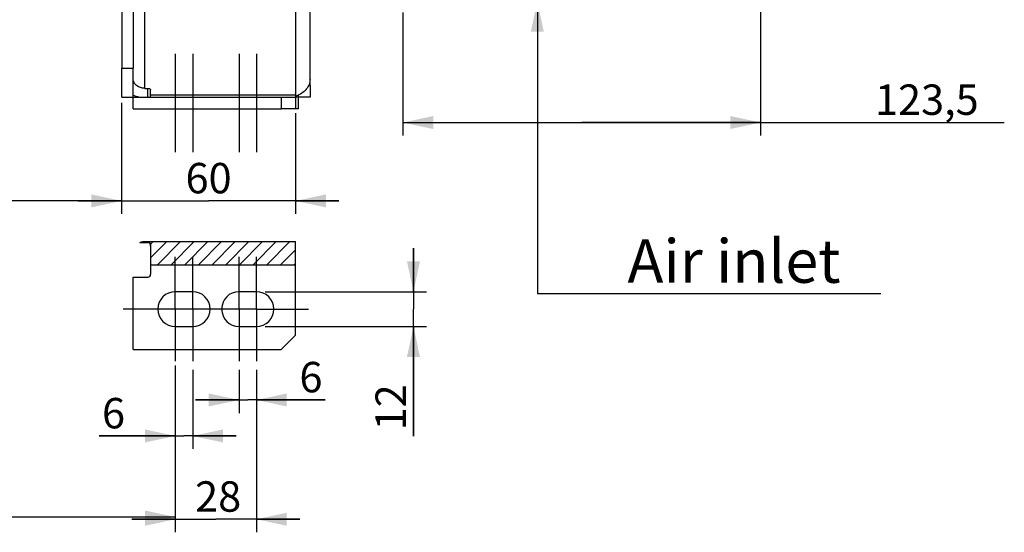
# Model space of a CAD drawing. Units: millimetres. Extents: x 0 to 594, y 0 to 420.
# Drawn here: x 182 to 295, y 172 to 231 of the extents above; entities that cross this region are included whole.
import ezdxf

# ---------------------------------------------------------------- set-up
doc = ezdxf.new("R2010")
doc.units = ezdxf.units.MM
doc.header["$LTSCALE"] = 32.67
doc.linetypes.add('CENTER', pattern=[0.6, 0.375, -0.075, 0.075, -0.075])
doc.linetypes.add('HIDDEN', pattern=[0.2, 0.1, -0.1])
doc.layers.get('0').update_dxf_attribs({"linetype": 'CONTINUOUS'})
for name, color, linetype in [('DEFAULT_1', 7, 'CENTER'), ('DEFAULT_2', 8, 'HIDDEN'), ('SOLIDES', 7, 'CONTINUOUS')]:
    doc.layers.add(name, color=color, linetype=linetype)
doc.styles.get("Standard").update_dxf_attribs({"font": 'txt', "width": 0.85})
doc.styles.add('TEXTSTYLE_9', font='swisski.ttf')
doc.dimstyles.new('DIMSTYLE_3', dxfattribs={"dimtxt": 3.5, "dimasz": 3.5, "dimexe": 1.5, "dimexo": 1, "dimgap": 0.875, "dimtad": 1, "dimdec": 4, "dimlfac": 3, "dimtxsty": 'STANDARD', "dimblk": '_FILLED', "dimblk1": '_FILLED', "dimblk2": '_FILLED', "dimcen": 0.09, "dimclrt": 5, "dimadec": 0, "dimazin": 0, "dimtp": 0.0001, "dimtm": 0.0001, "dimtfac": 1, "dimtdec": 4, "dimtofl": 0, "dimtmove": 0, "dimatfit": 3, "dimldrblk": '_FILLED', "dimfxl": 1, "dimtolj": 1, "dimarcsym": 0})
doc.dimstyles.get("Standard").update_dxf_attribs({"dimtxt": 3.5, "dimasz": 3.5, "dimexe": 1.5, "dimexo": 1, "dimtad": 1, "dimdec": 4, "dimtxsty": 'STANDARD', "dimblk": '_FILLED', "dimblk1": '_FILLED', "dimblk2": '_FILLED', "dimcen": 0.09, "dimclrt": 5, "dimadec": 0, "dimazin": 0, "dimtol": 1, "dimtp": 0.0001, "dimtm": 0.0001, "dimtfac": 1, "dimtdec": 4, "dimtofl": 0, "dimtmove": 0, "dimatfit": 3, "dimldrblk": '_FILLED', "dimfxl": 1, "dimtolj": 1, "dimarcsym": 0})

# ---------------------------------------------------------------- blocks, each defined once
blk = doc.blocks.new('_FILLED')
at = {"color": 0, "linetype": 'BYBLOCK'}
blk.add_solid([(0, 0), (-1, 0.214), (-1, -0.214)], dxfattribs=at)
blk = doc.blocks.new('*D10')
at = {"color": 2, "linetype": 'CONTINUOUS'}
for p, q in [((121.65, 204.87), (121.65, 394.79)), ((267.31, 289.01), (267.31, 394.79)), ((121.65, 393.29), (194.48, 393.29)), ((267.31, 393.29), (194.48, 393.29))]:
    blk.add_line(p, q, dxfattribs=at)
at = {"color": 2, "linetype": 'CONTINUOUS', "xscale": 3.5, "yscale": 3.5, "zscale": 3.5, "rotation": 180}
blk.add_blockref('_FILLED', (121.65, 393.29), dxfattribs=at)
at = {"color": 2, "linetype": 'CONTINUOUS', "xscale": 3.5, "yscale": 3.5, "zscale": 3.5}
blk.add_blockref('_FILLED', (267.31, 393.29), dxfattribs=at)
at = {"color": 5, "linetype": 'CONTINUOUS', "insert": (194.48, 397.67), "char_height": 3.5, "width": 8.925, "attachment_point": 2, "line_spacing_factor": 0.9}
blk.add_mtext('437', dxfattribs=at)
blk = doc.blocks.new('*D15')
at = {"color": 2, "linetype": 'CONTINUOUS'}
for p, q in [((227.38, 199.53), (227.38, 204.53)), ((227.38, 204.53), (227.38, 197.53)), ((210.31, 199.53), (228.88, 199.53)), ((227.38, 182.92), (227.38, 197.53)), ((210.31, 195.53), (228.88, 195.53)), ((227.38, 195.53), (227.38, 182.92))]:
    blk.add_line(p, q, dxfattribs=at)
at = {"color": 2, "linetype": 'CONTINUOUS', "xscale": 3.5, "yscale": 3.5, "zscale": 3.5}
for p, rotation in [((227.38, 199.53), 270), ((227.38, 195.53), 90)]:
    blk.add_blockref('_FILLED', p, dxfattribs=dict(at, rotation=rotation))
at = {"color": 5, "linetype": 'CONTINUOUS', "insert": (223.01, 188.87), "char_height": 3.5, "width": 5.95, "attachment_point": 3, "rotation": 90, "line_spacing_factor": 0.9}
blk.add_mtext('12', dxfattribs=at)
blk = doc.blocks.new('*D19')
at = {"color": 2, "linetype": 'CONTINUOUS'}
for p, q in [((121.65, 202.87), (121.65, 172.1)), ((199.98, 191.02), (199.98, 172.1)), ((121.65, 173.6), (160.81, 173.6)), ((199.98, 173.6), (160.81, 173.6))]:
    blk.add_line(p, q, dxfattribs=at)
at = {"color": 2, "linetype": 'CONTINUOUS', "xscale": 3.5, "yscale": 3.5, "zscale": 3.5, "rotation": 180}
blk.add_blockref('_FILLED', (121.65, 173.6), dxfattribs=at)
at = {"color": 2, "linetype": 'CONTINUOUS', "xscale": 3.5, "yscale": 3.5, "zscale": 3.5}
blk.add_blockref('_FILLED', (199.98, 173.6), dxfattribs=at)
at = {"color": 5, "linetype": 'CONTINUOUS', "insert": (162.27, 177.98), "char_height": 3.5, "width": 8.925, "attachment_point": 2, "line_spacing_factor": 0.9}
blk.add_mtext('235', dxfattribs=at)
blk = doc.blocks.new('*D20')
at = {"color": 2, "linetype": 'CONTINUOUS'}
for p, q in [((199.98, 190.53), (199.98, 181.43)), ((201.98, 190.53), (201.98, 181.43)), ((199.98, 182.93), (191.22, 182.93)), ((191.22, 182.93), (200.98, 182.93)), ((206.98, 182.93), (200.98, 182.93)), ((201.98, 182.93), (206.98, 182.93))]:
    blk.add_line(p, q, dxfattribs=at)
at = {"color": 2, "linetype": 'CONTINUOUS', "xscale": 3.5, "yscale": 3.5, "zscale": 3.5}
blk.add_blockref('_FILLED', (199.98, 182.93), dxfattribs=at)
at = {"color": 2, "linetype": 'CONTINUOUS', "xscale": 3.5, "yscale": 3.5, "zscale": 3.5, "rotation": 180}
blk.add_blockref('_FILLED', (201.98, 182.93), dxfattribs=at)
at = {"color": 5, "linetype": 'CONTINUOUS', "insert": (194.2, 187.3), "char_height": 3.5, "width": 2.975, "attachment_point": 3, "line_spacing_factor": 0.9}
blk.add_mtext('6', dxfattribs=at)
blk = doc.blocks.new('*D21')
at = {"color": 2, "linetype": 'CONTINUOUS'}
for p, q in [((207.31, 190.53), (207.31, 185.57)), ((209.31, 190.53), (209.31, 185.57)), ((207.31, 187.07), (202.31, 187.07)), ((202.31, 187.07), (208.31, 187.07)), ((217.23, 187.07), (208.31, 187.07)), ((209.31, 187.07), (217.23, 187.07))]:
    blk.add_line(p, q, dxfattribs=at)
at = {"color": 2, "linetype": 'CONTINUOUS', "xscale": 3.5, "yscale": 3.5, "zscale": 3.5}
blk.add_blockref('_FILLED', (207.31, 187.07), dxfattribs=at)
at = {"color": 2, "linetype": 'CONTINUOUS', "xscale": 3.5, "yscale": 3.5, "zscale": 3.5, "rotation": 180}
blk.add_blockref('_FILLED', (209.31, 187.07), dxfattribs=at)
at = {"color": 5, "linetype": 'CONTINUOUS', "insert": (214.26, 191.45), "char_height": 3.5, "width": 2.975, "attachment_point": 1, "line_spacing_factor": 0.9}
blk.add_mtext('6', dxfattribs=at)
blk = doc.blocks.new('*D22')
at = {"color": 2, "linetype": 'CONTINUOUS'}
for p, q in [((199.98, 190.53), (199.98, 171.84)), ((209.31, 190.53), (209.31, 171.84)), ((199.98, 173.34), (194.98, 173.34)), ((194.98, 173.34), (204.65, 173.34)), ((214.31, 173.34), (204.65, 173.34)), ((209.31, 173.34), (214.31, 173.34))]:
    blk.add_line(p, q, dxfattribs=at)
at = {"color": 2, "linetype": 'CONTINUOUS', "xscale": 3.5, "yscale": 3.5, "zscale": 3.5}
blk.add_blockref('_FILLED', (199.98, 173.34), dxfattribs=at)
at = {"color": 2, "linetype": 'CONTINUOUS', "xscale": 3.5, "yscale": 3.5, "zscale": 3.5, "rotation": 180}
blk.add_blockref('_FILLED', (209.31, 173.34), dxfattribs=at)
at = {"color": 5, "linetype": 'CONTINUOUS', "insert": (204.91, 177.71), "char_height": 3.5, "width": 5.95, "attachment_point": 2, "line_spacing_factor": 0.9}
blk.add_mtext('28', dxfattribs=at)
blk = doc.blocks.new('*D24')
at = {"color": 2, "linetype": 'CONTINUOUS'}
for p, q in [((267.31, 272.16), (267.31, 217.5)), ((226.15, 231.67), (226.15, 217.5)), ((226.15, 219), (246.73, 219)), ((267.31, 219), (246.73, 219)), ((246.73, 219), (295.34, 219))]:
    blk.add_line(p, q, dxfattribs=at)
at = {"color": 2, "linetype": 'CONTINUOUS', "xscale": 3.5, "yscale": 3.5, "zscale": 3.5, "rotation": 180}
blk.add_blockref('_FILLED', (226.15, 219), dxfattribs=at)
at = {"color": 2, "linetype": 'CONTINUOUS', "xscale": 3.5, "yscale": 3.5, "zscale": 3.5}
blk.add_blockref('_FILLED', (267.31, 219), dxfattribs=at)
at = {"color": 5, "linetype": 'CONTINUOUS', "insert": (280.47, 223.38), "char_height": 3.5, "width": 14.875, "attachment_point": 1, "line_spacing_factor": 0.9}
blk.add_mtext('123,5', dxfattribs=at)
blk = doc.blocks.new('*D28')
at = {"color": 2, "linetype": 'CONTINUOUS'}
for p, q in [((193.81, 221.28), (193.81, 208.48)), ((121.65, 209.98), (157.73, 209.98)), ((193.81, 209.98), (157.73, 209.98))]:
    blk.add_line(p, q, dxfattribs=at)
at = {"color": 2, "linetype": 'CONTINUOUS', "xscale": 3.5, "yscale": 3.5, "zscale": 3.5, "rotation": 180}
blk.add_blockref('_FILLED', (121.65, 209.98), dxfattribs=at)
at = {"color": 2, "linetype": 'CONTINUOUS', "xscale": 3.5, "yscale": 3.5, "zscale": 3.5}
blk.add_blockref('_FILLED', (193.81, 209.98), dxfattribs=at)
at = {"color": 5, "linetype": 'CONTINUOUS', "insert": (166.14, 214.35), "char_height": 3.5, "width": 14.875, "attachment_point": 2, "line_spacing_factor": 0.9}
blk.add_mtext('216,5', dxfattribs=at)
blk = doc.blocks.new('*D29')
at = {"color": 2, "linetype": 'CONTINUOUS'}
for p, q in [((213.81, 220.09), (213.81, 208.48)), ((193.81, 211.48), (193.81, 208.51)), ((193.81, 209.98), (188.81, 209.98)), ((188.81, 209.98), (203.81, 209.98)), ((218.81, 209.98), (203.81, 209.98)), ((213.81, 209.98), (218.81, 209.98))]:
    blk.add_line(p, q, dxfattribs=at)
at = {"color": 2, "linetype": 'CONTINUOUS', "xscale": 3.5, "yscale": 3.5, "zscale": 3.5}
blk.add_blockref('_FILLED', (193.81, 209.98), dxfattribs=at)
at = {"color": 2, "linetype": 'CONTINUOUS', "xscale": 3.5, "yscale": 3.5, "zscale": 3.5, "rotation": 180}
blk.add_blockref('_FILLED', (213.81, 209.98), dxfattribs=at)
at = {"color": 5, "linetype": 'CONTINUOUS', "insert": (203.81, 214.35), "char_height": 3.5, "width": 5.95, "attachment_point": 2, "line_spacing_factor": 0.9}
blk.add_mtext('60', dxfattribs=at)

msp = doc.modelspace()

# ---------------------------------------------------------------- hatches: boundary and pattern name
at = {"linetype": 'CONTINUOUS'}
h = msp.add_hatch(dxfattribs=at)
h.set_pattern_fill('default__7', color=2, scale=1.113052, angle=45, style=0, pattern_type=0)
h.set_pattern_definition([(45, (0, 0), (-0.7870468, 0.7870468), [])])
edge = h.paths.add_edge_path()
edge.add_spline(control_points=[(197.145737, 204.785146), (197.144496, 204.837318), (197.13139, 204.932889), (197.074904, 205.053536), (196.996449, 205.140657), (196.905611, 205.191351), (196.844043, 205.202471), (196.812403, 205.202228)], knot_values=[0, 0, 0, 0, 0.2, 0.4, 0.6, 0.8, 1, 1, 1, 1], degree=3, periodic=0)
edge.add_line((196.812403, 205.202228), (195.91113, 205.202228))
edge.add_spline(control_points=[(195.91113, 205.202228), (195.975149, 205.225268), (196.10257, 205.263519), (196.291267, 205.296649), (196.41661, 205.304087), (196.47907, 205.304017)], knot_values=[0, 0, 0, 0, 0.3333333333, 0.6666666667, 1, 1, 1, 1], degree=3, periodic=0)
edge.add_line((196.47907, 205.304017), (213.812403, 205.304017))
edge.add_line((213.812403, 205.304017), (213.812403, 202.640286))
edge.add_line((213.812403, 202.640286), (197.145737, 202.640286))
edge.add_line((197.145737, 202.640286), (197.145737, 204.785146))

# ---------------------------------------------------------------- linework, layer by layer
at = {"color": 7, "linetype": 'CONTINUOUS'}
for p, q in [((193.812403, 250.508202), (193.812403, 225.250921)), ((195.145737, 250.508202), (195.145737, 225.250921)), ((213.812403, 237.097062), (213.812403, 220.584254)), ((215.47907, 223.250921), (215.47907, 233.084254)), ((193.812403, 225.250921), (195.145737, 225.250921)), ((195.47907, 221.917587), (195.47907, 222.025078)), ((196.47907, 222.934297), (196.812403, 222.934297)), ((197.145737, 221.917587), (197.145737, 222.733944)), ((212.145737, 221.917587), (213.812403, 221.917587)), ((212.145737, 221.917587), (212.145737, 220.584254)), ((213.812403, 220.584254), (212.145737, 220.584254)), ((195.91113, 205.202228), (196.812403, 205.202228)), ((196.47907, 205.304017), (213.812403, 205.304017)), ((213.812403, 194.531138), (213.812403, 205.304017)), ((197.145737, 204.785146), (197.145737, 201.531138)), ((197.145737, 202.640286), (213.812403, 202.640286)), ((201.97907, 199.531138), (199.97907, 199.531138)), ((209.312403, 199.531138), (207.312403, 199.531138)), ((199.97907, 195.531138), (201.97907, 195.531138)), ((207.312403, 195.531138), (209.312403, 195.531138)), ((212.145737, 192.864472), (213.812403, 194.531138))]:
    msp.add_line(p, q, dxfattribs=at)
at = {"color": 9, "linetype": 'CONTINUOUS'}
for p, q in [((196.47907, 222.934297), (196.47907, 236.56166)), ((215.47907, 223.250921), (215.307563, 223.250921)), ((196.812403, 221.917587), (196.812403, 222.934297)), ((197.145737, 222.185315), (213.812403, 222.185315))]:
    msp.add_line(p, q, dxfattribs=at)
at = {"color": 7, "linetype": 'CONTINUOUS'}
for points in [[(195.91113, 205.202228), (195.975036, 205.223949), (196.038714, 205.243033), (196.102164, 205.259478), (196.165352, 205.273239), (196.228312, 205.284362), (196.291153, 205.292987), (196.353911, 205.299161), (196.41655, 205.302838), (196.47907, 205.304017)], [(197.145737, 204.785146), (197.142633, 204.835923), (197.135805, 204.883908), (197.125252, 204.929104), (197.110578, 204.971772), (197.092179, 205.011649), (197.071242, 205.047948), (197.047766, 205.08053), (197.021752, 205.109532), (196.994385, 205.134586), (196.965757, 205.155531), (196.935776, 205.172526), (196.905359, 205.185682), (196.87481, 205.195036), (196.843825, 205.200552), (196.812403, 205.202228)]]:
    msp.add_lwpolyline(points, dxfattribs=at)
for centre, radius, start, end in [((212.867347, 224.947729), 3.072468, 287.92131443, 288.90641972), ((196.812403, 201.531138), 0.333333, 270, 360), ((199.97907, 197.531138), 2, 90, 270), ((201.97907, 197.531138), 2, 270, 90), ((207.312403, 197.531138), 2, 90, 270), ((209.312403, 197.531138), 2, 270, 90)]:
    msp.add_arc(centre, radius, start, end, dxfattribs=at)
for points, knots in [([(196.47907, 222.934297), (196.30684, 222.934297), (195.968591, 222.986335), (195.52875, 223.21411), (195.221928, 223.565757), (195.145737, 223.859815), (195.145737, 223.999903)], [0, 0, 0, 0, 0.2751460119, 0.5362609323, 0.7762032355, 1, 1, 1, 1]), ([(215.47907, 223.999903), (215.47907, 223.79233), (215.398826, 223.364647), (215.056168, 222.792909), (214.528904, 222.32965), (214.094742, 222.120434), (213.862899, 222.041024)], [0, 0, 0, 0, 0.2306561492, 0.4712603081, 0.727681782, 1, 1, 1, 1]), ([(195.145677, 222.154268), (195.205833, 222.126503), (195.453856, 222.022165), (195.715746, 221.951323), (195.915508, 221.916832)], [0, 0, 0, 0, 0.2463256642, 1, 1, 1, 1]), ([(196.812403, 222.934297), (196.855231, 222.934297), (196.937319, 222.925021), (197.045112, 222.884011), (197.123477, 222.820505), (197.145737, 222.760867), (197.145737, 222.733944)], [0, 0, 0, 0, 0.3037777188, 0.5792541237, 0.8090324205, 1, 1, 1, 1])]:
    msp.add_open_spline(points, degree=3, knots=knots, dxfattribs=at)
at = {"layer": 'DEFAULT_1', "color": 2, "linetype": 'CENTER'}
for p, q in [((199.97907, 226.917587), (199.97907, 215.584254)), ((201.97907, 226.917587), (201.97907, 215.584254)), ((207.312403, 226.917587), (207.312403, 215.584254)), ((209.312403, 226.917587), (209.312403, 215.584254)), ((199.97907, 197.531138), (199.97907, 203.531138)), ((201.97907, 197.531138), (201.97907, 203.531138)), ((207.312403, 197.531138), (207.312403, 203.531138)), ((209.312403, 197.531138), (209.312403, 203.531138)), ((195.97907, 197.531138), (193.97907, 197.531138)), ((201.312403, 197.531138), (195.97907, 197.531138)), ((199.97907, 197.531138), (199.97907, 191.531138)), ((203.312403, 197.531138), (201.312403, 197.531138)), ((201.97907, 197.531138), (201.97907, 191.531138)), ((209.312403, 197.531138), (203.312403, 197.531138)), ((207.312403, 197.531138), (207.312403, 191.531138)), ((209.312403, 197.531138), (213.312403, 197.531138)), ((209.312403, 197.531138), (209.312403, 191.531138)), ((213.312403, 197.531138), (215.312403, 197.531138))]:
    msp.add_line(p, q, dxfattribs=at)
at = {"layer": 'DEFAULT_2', "color": 8, "linetype": 'HIDDEN'}
for p, q in [((196.47907, 205.239001), (196.812403, 205.239001)), ((197.145737, 204.9726), (197.145737, 204.785146))]:
    msp.add_line(p, q, dxfattribs=at)
for points in [[(195.91113, 205.202228), (196.003888, 205.213386), (196.097406, 205.222532), (196.191683, 205.229666), (196.286719, 205.234789), (196.382515, 205.237901), (196.47907, 205.239001)], [(197.145737, 204.9726), (197.143746, 205.000936), (197.138308, 205.028377), (197.129422, 205.054923), (197.116916, 205.080842), (197.100962, 205.105866), (197.082076, 205.129187), (197.06016, 205.150749), (197.035311, 205.170608), (197.008332, 205.188123), (196.979152, 205.203218), (196.94784, 205.215968), (196.915409, 205.225963), (196.882194, 205.233065), (196.847859, 205.237411), (196.812403, 205.239001)]]:
    msp.add_lwpolyline(points, dxfattribs=at)
at = {"layer": 'SOLIDES', "color": 7, "linetype": 'CONTINUOUS'}
for p, q in [((193.812403, 221.917587), (193.812403, 225.250921)), ((195.145737, 220.584254), (195.145737, 225.250921)), ((215.47907, 223.250921), (215.47907, 221.917587)), ((214.145737, 220.584254), (214.145737, 222.15435)), ((193.812403, 221.917587), (212.145737, 221.917587)), ((215.47907, 221.917587), (213.812403, 221.917587)), ((195.145737, 220.584254), (212.145737, 220.584254)), ((214.145737, 220.584254), (213.812403, 220.584254)), ((195.145737, 192.864472), (195.145737, 201.197805)), ((195.145737, 201.197805), (196.812403, 201.197805)), ((195.145737, 192.864472), (212.145737, 192.864472))]:
    msp.add_line(p, q, dxfattribs=at)

# ---------------------------------------------------------------- texts
at = {"color": 5, "linetype": 'CONTINUOUS', "insert": (251.985742, 205.555481), "char_height": 5, "width": 28.53703704, "attachment_point": 1, "line_spacing_factor": 0.9, "style": 'TEXTSTYLE_9'}
msp.add_mtext('Air inlet', dxfattribs=at)

# ---------------------------------------------------------------- dimensions: what is measured, and where the dimension line sits
at = {"color": 2, "linetype": 'CONTINUOUS'}
for base, p1, p2, picture, middle in [((267.312403, 393.292936), (121.645737, 203.865222), (267.312403, 288.007235), '*D10', (194.479068, 393.292936)), ((267.312403, 219.002614), (226.145737, 232.66577), (267.312403, 273.161273), '*D24', (288.372271, 219.002614)), ((193.812403, 209.979826), (121.645737, 203.865222), (193.812403, 222.280921), '*D28', (166.233777, 209.979826)), ((213.812403, 209.979826), (193.812403, 212.479826), (213.812403, 221.085987), '*D29', (203.812407, 209.979826)), ((199.97907, 173.601178), (121.645737, 203.865222), (199.97907, 192.020897), '*D19', (162.36636, 173.601178)), ((209.312403, 173.338138), (199.97907, 191.531138), (209.312403, 191.531138), '*D22', (205.004694, 173.338138)), ((209.312403, 187.073038), (207.312403, 191.531138), (209.312403, 191.531138), '*D21', (215.744614, 187.073038))]:
    dim = msp.add_linear_dim(base=base, p1=p1, p2=p2, dimstyle='DIMSTYLE_3', dxfattribs=at)
    dim.commit()
    dim.dimension.update_dxf_attribs({"geometry": picture, "text_midpoint": middle, "dimtype": 160})
for base, p1, p2, angle, picture, middle in [((227.382392, 199.531138), (209.312403, 195.531138), (209.312403, 199.531138), 90, '*D15', (227.382392, 186.262691)), ((199.97907, 182.928014), (201.97907, 191.531138), (199.97907, 191.531138), 180, '*D20', (192.711651, 182.928014))]:
    dim = msp.add_linear_dim(base=base, p1=p1, p2=p2, angle=angle, dimstyle='DIMSTYLE_3', dxfattribs=at)
    dim.commit()
    dim.dimension.update_dxf_attribs({"geometry": picture, "text_midpoint": middle, "dimtype": 160})

# ---------------------------------------------------------------- leaders
at = {"color": 2, "linetype": 'CONTINUOUS', "annotation_type": 0, "has_hookline": 1, "hookline_direction": 0, "text_width": 28.537037}
msp.add_leader([(241.627565, 232.939068), (241.62795, 199.305481), (251.985742, 199.305481)], dimstyle='STANDARD', override={"dimtad": 1}, dxfattribs=at)

doc.saveas('drawing.dxf')
